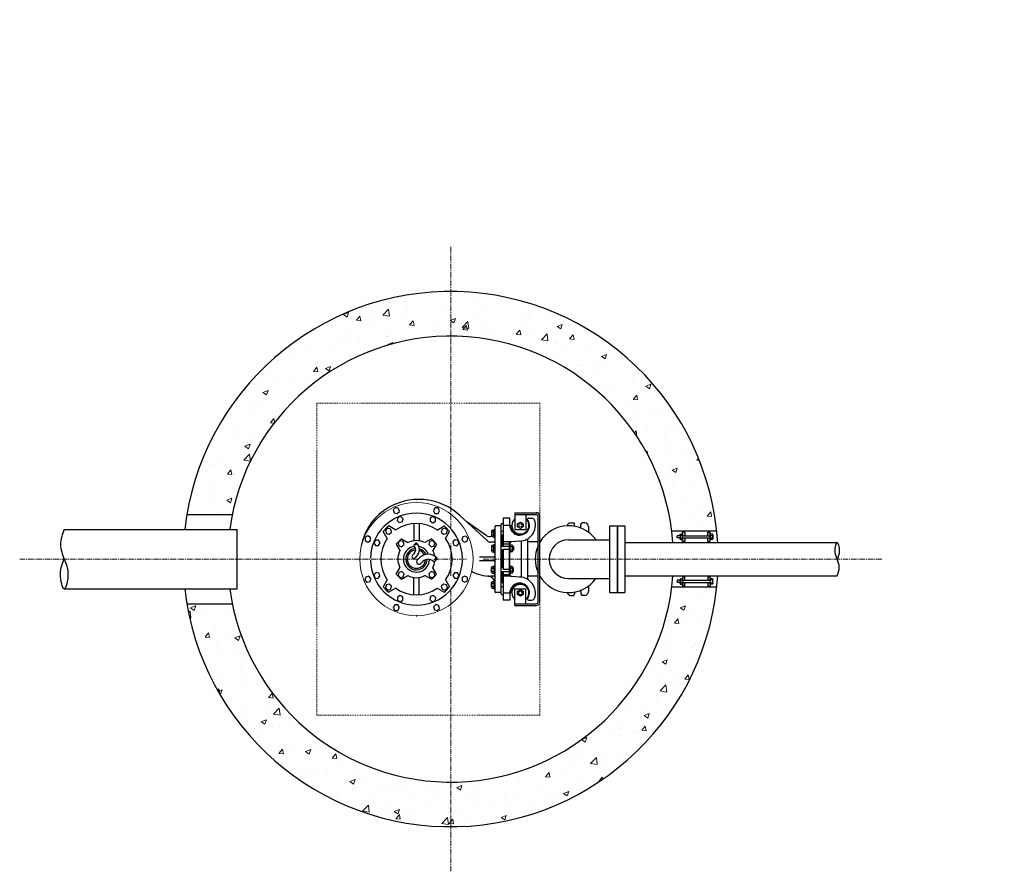
# Model space of a CAD drawing. Units: inches. Extents: x -152 to 340, y -18 to 301.
# Drawn here: x -58 to 75, y 186 to 301 of the extents above; entities that cross this region are included whole.
import ezdxf

# ---------------------------------------------------------------- set-up
doc = ezdxf.new("R2010")
doc.units = ezdxf.units.IN
doc.header["$MEASUREMENT"] = 0
doc.linetypes.add('CENTER2', pattern=[1.125, 0.75, -0.125, 0.125, -0.125])
doc.linetypes.add('HIDDEN2', pattern=[0.1875, 0.125, -0.0625])
doc.layers.add('Hidden', color=7, linetype='HIDDEN2', lineweight=0)
doc.styles.get("Standard").update_dxf_attribs({"font": 'timesi.ttf', "height": 0.1})

msp = doc.modelspace()

# ---------------------------------------------------------------- hatches: boundary and pattern name
h = msp.add_hatch(color=256)
h.paths.add_polyline_path([(31.52, 230.85), (31.21, 230.85), (31.21, 230.73), (31.21, 230.38), (31.52, 230.38)])
h.paths.add_polyline_path([(31.52, 231.62), (31.21, 231.62), (31.21, 231.15), (31.52, 231.15)])
h.paths.add_polyline_path([(34.92, 231.62), (34.6, 231.62), (34.6, 231.15), (34.92, 231.15), (34.92, 231.27)])
h.paths.add_polyline_path([(34.92, 230.85), (34.6, 230.85), (34.6, 230.38), (34.92, 230.38)])
h = msp.add_hatch(color=256)
h.paths.add_polyline_path([(31.52, 225.15), (31.21, 225.15), (31.21, 225.27), (31.21, 225.62), (31.52, 225.62)])
h.paths.add_polyline_path([(31.52, 224.38), (31.21, 224.38), (31.21, 224.85), (31.52, 224.85)])
h.paths.add_polyline_path([(34.92, 224.38), (34.6, 224.38), (34.6, 224.85), (34.92, 224.85), (34.92, 224.73)])
h.paths.add_polyline_path([(34.92, 225.15), (34.6, 225.15), (34.6, 225.62), (34.92, 225.62)])
at = {"layer": 'Hidden'}
h = msp.add_hatch(dxfattribs=at)
h.set_pattern_fill('AR-CONC', color=256, style=0)
h.paths.add_polyline_path([(0, 258), (0, 264, 0.365977), (-35.5, 234), (-29.39, 234, -0.356394)])
h.paths.add_polyline_path([(29.76, 231.75), (35.8, 231.75, 0.383968), (0, 264), (0, 258, -0.377964)])
h.paths.add_polyline_path([(0, 198), (0, 192, 0.383968), (35.8, 224.25), (29.76, 224.25, -0.377964)])
h.paths.add_polyline_path([(0, 192), (0, 198, -0.356394), (-29.39, 222), (-35.5, 222, 0.365977)])

# ---------------------------------------------------------------- linework, layer by layer
for p, q in [((-35.5, 234), (-29.39, 234)), ((4.94, 230.45), (1.24, 233.87)), ((7.97, 233.5), (7.05, 233.5)), ((7.05, 233.5), (7.05, 229.69)), ((7.97, 232.55), (7.97, 233.5)), ((8.62, 234.25), (11.5, 234.25)), ((8.62, 234.25), (8.62, 232)), ((8.62, 234), (11.5, 234)), ((10.12, 234), (10.12, 232)), ((10.48, 233.5), (10.92, 233.5)), ((11.75, 222.25), (11.75, 233.75)), ((12, 222.25), (12, 233.75)), ((-52, 232), (-28.74, 232)), ((-28.74, 224), (-28.74, 232)), ((-7.4, 231.92), (-8.33, 232.46)), ((-4.98, 232.8), (-4.98, 230.47)), ((-4.23, 232.8), (-4.23, 230.47)), ((-1.82, 231.92), (-0.89, 232.46)), ((4.77, 231.19), (2.19, 233)), ((5.56, 231.9), (5.82, 231.9)), ((5.82, 230.92), (5.82, 232.01)), ((5.82, 232.01), (5.95, 232.01)), ((5.95, 232.38), (5.95, 223.62)), ((6.79, 232.5), (6.07, 232.5)), ((6.79, 223.5), (6.79, 232.5)), ((7.05, 232.55), (7.97, 232.55)), ((8.03, 232.55), (8.03, 232.55)), ((8.62, 232), (10.12, 232)), ((16.15, 232.88), (16.46, 232.88)), ((16.65, 232.43), (16.65, 232.69)), ((17.53, 232.18), (17.53, 232.69)), ((18.03, 232.88), (17.72, 232.88)), ((18.53, 232.38), (18.53, 231.61)), ((21.38, 232.5), (23.44, 232.5)), ((21.38, 232.5), (21.38, 223.5)), ((22.38, 232.5), (22.38, 223.5)), ((22.44, 232.5), (22.44, 223.5)), ((23.44, 232.5), (23.44, 223.5)), ((-8.53, 230.79), (-9.07, 231.72)), ((-6.62, 230.71), (-5.76, 230.22)), ((-2.6, 230.71), (-3.46, 230.22)), ((-0.69, 230.79), (-0.15, 231.72)), ((5.5, 231.79), (5.5, 231.14)), ((5.56, 231.68), (5.82, 231.68)), ((5.56, 231.25), (5.82, 231.25)), ((5.56, 231.03), (5.82, 231.03)), ((5.82, 231.46), (5.95, 231.6)), ((5.82, 231.38), (5.95, 231.52)), ((5.82, 230.92), (5.95, 230.92)), ((7.05, 231.71), (6.79, 231.71)), ((7.05, 231.21), (6.79, 231.21)), ((6.79, 231.12), (6.89, 231.12)), ((6.89, 229.69), (6.89, 231.21)), ((6.95, 231.21), (6.95, 229.69)), ((6.95, 231.12), (7.05, 231.12)), ((6.99, 231.12), (7.05, 231.12)), ((10.38, 225.27), (10.38, 230.73)), ((15.88, 230.62), (21.38, 230.62)), ((35.8, 231.75), (29.76, 231.75)), ((30.48, 230.85), (30.48, 231.15)), ((30.86, 231.15), (30.48, 231.15)), ((30.86, 230.85), (30.48, 230.85)), ((31.21, 230.38), (31.21, 231.62)), ((31.52, 231.62), (31.21, 231.62)), ((31.21, 231.15), (34.92, 231.15)), ((31.21, 230.85), (34.92, 230.85)), ((31.3, 231.75), (31.3, 231.62)), ((31.3, 231.75), (31.3, 231.62)), ((31.52, 231.62), (31.52, 231.15)), ((31.52, 230.85), (31.52, 230.38)), ((34.6, 231.15), (34.6, 231.62)), ((34.6, 231.62), (34.92, 231.62)), ((34.6, 230.38), (34.6, 230.85)), ((34.82, 231.75), (34.82, 231.62)), ((34.92, 230.38), (34.92, 231.62)), ((35.27, 231.24), (35.27, 231.24)), ((-7.32, 230.01), (-6.83, 229.15)), ((-1.9, 230.01), (-2.39, 229.15)), ((5.83, 230.29), (5.35, 230.29)), ((5.5, 229.76), (5.5, 229.11)), ((5.56, 229.87), (5.82, 229.87)), ((5.56, 229.65), (5.82, 229.65)), ((5.82, 229.98), (5.95, 229.98)), ((5.82, 228.89), (5.82, 229.98)), ((5.82, 229.43), (5.95, 229.57)), ((5.82, 229.35), (5.95, 229.49)), ((7.88, 229.69), (6.79, 229.69)), ((8.12, 230.31), (7.05, 230.31)), ((7.05, 230.07), (7.88, 230.07)), ((7.05, 229.36), (7.88, 229.36)), ((7.05, 229.36), (7.05, 226.64)), ((7.88, 230.31), (7.88, 225.69)), ((8.01, 229.98), (7.88, 229.98)), ((8.01, 229.43), (7.88, 229.57)), ((8.01, 229.35), (7.88, 229.49)), ((7.97, 229.98), (7.97, 230.08)), ((8.01, 228.89), (8.01, 229.98)), ((8.27, 229.87), (8.01, 229.87)), ((8.27, 229.65), (8.01, 229.65)), ((9.28, 230.43), (8.2, 230.33)), ((8.34, 229.76), (8.34, 229.11)), ((8.46, 229.69), (8.34, 229.69)), ((8.46, 229.69), (8.46, 229.19)), ((9.49, 230.42), (9.49, 230.44)), ((9.49, 230.43), (9.49, 225.58)), ((11.75, 230.32), (10.38, 230.32)), ((23.44, 230.25), (52, 230.25)), ((31.52, 230.38), (31.21, 230.38)), ((31.3, 230.25), (31.3, 230.38)), ((31.3, 230.25), (31.3, 230.38)), ((34.6, 230.38), (34.92, 230.38)), ((34.82, 230.25), (34.82, 230.38)), ((-4.93, 228.74), (-5.14, 228.53)), ((-4.58, 228.39), (-4.79, 228.18)), ((-4.61, 228), (-4.61, 228)), ((-4.21, 228.16), (-4.49, 227.88)), ((5.83, 228.25), (3.88, 228.25)), ((5.56, 229.22), (5.82, 229.22)), ((5.56, 229), (5.82, 229)), ((5.82, 228.89), (5.95, 228.89)), ((7.05, 229.19), (6.79, 229.19)), ((6.89, 226.81), (6.89, 229.19)), ((6.95, 229.19), (6.95, 226.81)), ((8.01, 228.89), (7.88, 228.89)), ((7.97, 227.11), (7.97, 228.89)), ((8.27, 229.22), (8.01, 229.22)), ((8.27, 229), (8.01, 229)), ((8.46, 229.19), (8.34, 229.19)), ((-7.32, 225.99), (-6.83, 226.85)), ((-3.74, 227.69), (-4.02, 227.41)), ((-1.9, 225.99), (-2.39, 226.85)), ((5.83, 227.75), (3.88, 227.75)), ((5.5, 226.24), (5.5, 226.89)), ((5.56, 227), (5.82, 227)), ((5.56, 226.78), (5.82, 226.78)), ((5.82, 227.11), (5.82, 226.02)), ((5.82, 227.11), (5.95, 227.11)), ((5.82, 226.65), (5.95, 226.51)), ((7.05, 226.81), (6.79, 226.81)), ((7.05, 226.64), (7.88, 226.64)), ((8.01, 227.11), (7.88, 227.11)), ((8.01, 226.65), (7.88, 226.51)), ((8.01, 227.11), (8.01, 226.02)), ((8.27, 227), (8.01, 227)), ((8.27, 226.78), (8.01, 226.78)), ((8.34, 226.24), (8.34, 226.89)), ((8.46, 226.81), (8.34, 226.81)), ((8.46, 226.31), (8.46, 226.81)), ((-6.62, 225.29), (-5.76, 225.78)), ((-4.98, 223.2), (-4.98, 225.53)), ((-4.23, 223.2), (-4.23, 225.53)), ((-2.6, 225.29), (-3.46, 225.78)), ((5.83, 225.73), (5.35, 225.73)), ((5.56, 226.35), (5.82, 226.35)), ((5.56, 226.13), (5.82, 226.13)), ((5.82, 226.57), (5.95, 226.43)), ((5.82, 226.02), (5.95, 226.02)), ((7.88, 226.31), (6.79, 226.31)), ((6.89, 224.79), (6.89, 226.31)), ((6.95, 226.31), (6.95, 224.79)), ((7.05, 226.31), (7.05, 222.5)), ((7.05, 225.93), (7.88, 225.93)), ((8.12, 225.69), (7.05, 225.69)), ((8.01, 226.57), (7.88, 226.43)), ((8.01, 226.02), (7.88, 226.02)), ((7.97, 225.92), (7.97, 226.02)), ((8.27, 226.35), (8.01, 226.35)), ((8.27, 226.13), (8.01, 226.13)), ((9.28, 225.57), (8.2, 225.67)), ((8.46, 226.31), (8.34, 226.31)), ((9.49, 225.58), (9.49, 225.56)), ((11.75, 225.69), (10.38, 225.69)), ((15.88, 225.38), (21.38, 225.38)), ((23.44, 225.75), (52, 225.75)), ((31.21, 225.62), (31.21, 224.38)), ((31.52, 225.62), (31.21, 225.62)), ((31.3, 225.75), (31.3, 225.62)), ((31.3, 225.75), (31.3, 225.62)), ((31.52, 225.15), (31.52, 225.62)), ((34.6, 225.62), (34.6, 225.15)), ((34.6, 225.62), (34.92, 225.62)), ((34.82, 225.75), (34.82, 225.62)), ((34.92, 225.62), (34.92, 224.38)), ((-52, 224), (-28.74, 224)), ((-8.53, 225.21), (-9.07, 224.28)), ((-7.4, 224.08), (-8.33, 223.54)), ((-1.82, 224.08), (-0.89, 223.54)), ((-0.69, 225.21), (-0.15, 224.28)), ((5.5, 224.21), (5.5, 224.86)), ((5.56, 224.97), (5.82, 224.97)), ((5.56, 224.75), (5.82, 224.75)), ((5.56, 224.32), (5.82, 224.32)), ((5.56, 224.1), (5.82, 224.1)), ((5.82, 225.08), (5.82, 223.99)), ((5.82, 225.08), (5.95, 225.08)), ((5.82, 224.62), (5.95, 224.48)), ((5.82, 224.54), (5.95, 224.4)), ((5.82, 223.99), (5.95, 223.99)), ((6.79, 224.88), (6.89, 224.88)), ((7.05, 224.79), (6.79, 224.79)), ((7.05, 224.29), (6.79, 224.29)), ((6.95, 224.88), (7.05, 224.88)), ((6.99, 224.88), (7.05, 224.88)), ((8.62, 221.75), (8.62, 224)), ((8.62, 224), (10.12, 224)), ((10.12, 222), (10.12, 224)), ((18.53, 224.4), (18.53, 223.63)), ((35.8, 224.25), (29.76, 224.25)), ((30.48, 225.15), (30.48, 224.85)), ((30.86, 225.15), (30.48, 225.15)), ((30.86, 224.85), (30.48, 224.85)), ((31.21, 225.15), (34.92, 225.15)), ((31.21, 224.85), (34.92, 224.85)), ((31.52, 224.38), (31.21, 224.38)), ((31.3, 224.25), (31.3, 224.38)), ((31.3, 224.25), (31.3, 224.38)), ((31.52, 224.38), (31.52, 224.85)), ((34.6, 224.85), (34.6, 224.38)), ((34.6, 224.38), (34.92, 224.38)), ((34.82, 224.25), (34.82, 224.38)), ((35.27, 224.76), (35.27, 224.76)), ((6.79, 223.5), (6.07, 223.5)), ((7.05, 223.45), (7.97, 223.45)), ((7.97, 223.45), (7.97, 222.5)), ((8.03, 223.45), (8.03, 223.45)), ((16.15, 223.13), (16.46, 223.13)), ((16.65, 223.58), (16.65, 223.32)), ((17.53, 223.82), (17.53, 223.32)), ((18.03, 223.13), (17.72, 223.13)), ((21.38, 223.5), (23.44, 223.5)), ((-35.5, 222), (-29.39, 222)), ((7.97, 222.5), (7.05, 222.5)), ((8.62, 222), (11.5, 222)), ((8.62, 221.75), (11.5, 221.75)), ((10.48, 222.5), (10.92, 222.5))]:
    msp.add_line(p, q)
for points in [[(-6.91, 234.42), (-7.02, 234.82), (-7.42, 234.93), (-7.72, 234.63), (-7.61, 234.23), (-7.2, 234.12)], [(-1.7, 234.16), (-1.49, 234.52), (-1.7, 234.89), (-2.12, 234.89), (-2.33, 234.52), (-2.12, 234.16)], [(-6.92, 232.91), (-6.51, 233.02), (-6.4, 233.42), (-6.7, 233.72), (-7.11, 233.61), (-7.22, 233.2)], [(-2.77, 233.1), (-2.41, 232.89), (-2.05, 233.1), (-2.05, 233.52), (-2.41, 233.73), (-2.77, 233.52)], [(-7.96, 231.65), (-8.07, 232.05), (-8.47, 232.16), (-8.77, 231.87), (-8.66, 231.46), (-8.26, 231.35)], [(-0.96, 231.35), (-0.56, 231.46), (-0.45, 231.87), (-0.74, 232.16), (-1.15, 232.05), (-1.26, 231.65)], [(9, 232.33), (9, 232.76), (9.38, 232.98), (9.75, 232.76), (9.75, 232.33), (9.38, 232.11)], [(-10.77, 230.91), (-11.13, 231.12), (-11.5, 230.91), (-11.5, 230.49), (-11.13, 230.28), (-10.77, 230.49)], [(-9.71, 229.84), (-9.5, 230.2), (-9.71, 230.56), (-10.13, 230.56), (-10.34, 230.2), (-10.13, 229.84)], [(0.3, 230.31), (0.41, 229.9), (0.81, 229.79), (1.11, 230.09), (1, 230.5), (0.59, 230.61)], [(1.81, 230.3), (2.21, 230.41), (2.32, 230.81), (2.02, 231.11), (1.62, 231), (1.51, 230.59)], [(-6.28, 229.97), (-6.39, 230.37), (-6.8, 230.48), (-7.09, 230.19), (-6.98, 229.78), (-6.58, 229.67)], [(-2.64, 229.67), (-2.24, 229.78), (-2.13, 230.19), (-2.42, 230.48), (-2.83, 230.37), (-2.94, 229.97)], [(-11.03, 225.7), (-11.43, 225.59), (-11.54, 225.19), (-11.24, 224.89), (-10.84, 225), (-10.73, 225.41)], [(-9.52, 225.69), (-9.62, 226.1), (-10.03, 226.21), (-10.33, 225.91), (-10.22, 225.5), (-9.81, 225.39)], [(-6.58, 226.33), (-6.98, 226.22), (-7.09, 225.81), (-6.8, 225.52), (-6.39, 225.63), (-6.28, 226.03)], [(-2.94, 226.03), (-2.83, 225.63), (-2.42, 225.52), (-2.13, 225.81), (-2.24, 226.22), (-2.64, 226.33)], [(0.49, 226.16), (0.28, 225.8), (0.49, 225.44), (0.91, 225.44), (1.12, 225.8), (0.91, 226.16)], [(1.55, 225.09), (1.92, 224.88), (2.28, 225.09), (2.28, 225.51), (1.92, 225.72), (1.55, 225.51)], [(-8.26, 224.65), (-8.66, 224.54), (-8.77, 224.13), (-8.47, 223.84), (-8.07, 223.95), (-7.96, 224.35)], [(-1.26, 224.35), (-1.15, 223.95), (-0.74, 223.84), (-0.45, 224.13), (-0.56, 224.54), (-0.96, 224.65)], [(-6.45, 222.9), (-6.81, 223.11), (-7.17, 222.9), (-7.17, 222.48), (-6.81, 222.27), (-6.45, 222.48)], [(-2.3, 223.09), (-2.71, 222.98), (-2.81, 222.58), (-2.52, 222.28), (-2.11, 222.39), (-2, 222.8)], [(9, 223.24), (9, 223.67), (9.38, 223.89), (9.75, 223.67), (9.75, 223.24), (9.38, 223.02)], [(-7.52, 221.84), (-7.73, 221.48), (-7.52, 221.11), (-7.1, 221.11), (-6.89, 221.48), (-7.1, 221.84)], [(-2.31, 221.58), (-2.2, 221.18), (-1.8, 221.07), (-1.5, 221.37), (-1.61, 221.77), (-2.02, 221.88)]]:
    msp.add_lwpolyline(points, close=True)
for points in [[(30.86, 231.27), (30.86, 231.28), (30.86, 231.28), (30.86, 231.29), (30.86, 231.29), (30.86, 231.3), (30.87, 231.3), (30.87, 231.3), (30.87, 231.31), (30.87, 231.31), (30.88, 231.32), (30.88, 231.32), (30.88, 231.32), (30.89, 231.33), (30.89, 231.33), (30.89, 231.33), (30.9, 231.34), (30.9, 231.34), (30.9, 231.34), (30.91, 231.35), (30.91, 231.35)], [(30.86, 231.27), (30.86, 230.73)], [(30.91, 231.2), (30.91, 231.2), (30.9, 231.2), (30.9, 231.21), (30.9, 231.21), (30.89, 231.21), (30.89, 231.22), (30.89, 231.22), (30.88, 231.22), (30.88, 231.23), (30.88, 231.23), (30.87, 231.24), (30.87, 231.24), (30.87, 231.24), (30.87, 231.25), (30.86, 231.25), (30.86, 231.26), (30.86, 231.26), (30.86, 231.27), (30.86, 231.27), (30.86, 231.27)], [(30.86, 230.73), (30.86, 230.73), (30.86, 230.73), (30.86, 230.74), (30.86, 230.74), (30.86, 230.75), (30.87, 230.75), (30.87, 230.76), (30.87, 230.76), (30.87, 230.76), (30.88, 230.77), (30.88, 230.77), (30.88, 230.78), (30.89, 230.78), (30.89, 230.78), (30.89, 230.79), (30.9, 230.79), (30.9, 230.79), (30.9, 230.8), (30.91, 230.8), (30.91, 230.8)], [(30.91, 230.65), (30.91, 230.65), (30.9, 230.66), (30.9, 230.66), (30.9, 230.66), (30.89, 230.67), (30.89, 230.67), (30.89, 230.67), (30.88, 230.68), (30.88, 230.68), (30.88, 230.68), (30.87, 230.69), (30.87, 230.69), (30.87, 230.7), (30.87, 230.7), (30.86, 230.7), (30.86, 230.71), (30.86, 230.71), (30.86, 230.72), (30.86, 230.72), (30.86, 230.73)], [(30.91, 231.35), (31.15, 231.35)], [(31.15, 231.2), (30.91, 231.2)], [(30.91, 230.8), (31.15, 230.8)], [(30.91, 230.65), (31.15, 230.65)], [(31.15, 231.35), (31.16, 231.35), (31.16, 231.34), (31.17, 231.34), (31.17, 231.34), (31.17, 231.33), (31.18, 231.33), (31.18, 231.33), (31.18, 231.32), (31.19, 231.32), (31.19, 231.32), (31.19, 231.31), (31.2, 231.31), (31.2, 231.3), (31.2, 231.3), (31.2, 231.3), (31.2, 231.29), (31.21, 231.29), (31.21, 231.28), (31.21, 231.28), (31.21, 231.27)], [(31.21, 231.27), (31.21, 231.27), (31.21, 231.27), (31.21, 231.26), (31.2, 231.26), (31.2, 231.25), (31.2, 231.25), (31.2, 231.24), (31.2, 231.24), (31.19, 231.24), (31.19, 231.23), (31.19, 231.23), (31.18, 231.22), (31.18, 231.22), (31.18, 231.22), (31.17, 231.21), (31.17, 231.21), (31.17, 231.21), (31.16, 231.2), (31.16, 231.2), (31.15, 231.2)], [(31.15, 230.8), (31.16, 230.8), (31.16, 230.8), (31.17, 230.79), (31.17, 230.79), (31.17, 230.79), (31.18, 230.78), (31.18, 230.78), (31.18, 230.78), (31.19, 230.77), (31.19, 230.77), (31.19, 230.76), (31.2, 230.76), (31.2, 230.76), (31.2, 230.75), (31.2, 230.75), (31.2, 230.74), (31.21, 230.74), (31.21, 230.73), (31.21, 230.73), (31.21, 230.73)], [(31.21, 230.73), (31.21, 230.72), (31.21, 230.72), (31.21, 230.71), (31.2, 230.71), (31.2, 230.7), (31.2, 230.7), (31.2, 230.7), (31.2, 230.69), (31.19, 230.69), (31.19, 230.68), (31.19, 230.68), (31.18, 230.68), (31.18, 230.67), (31.18, 230.67), (31.17, 230.67), (31.17, 230.66), (31.17, 230.66), (31.16, 230.66), (31.16, 230.65), (31.15, 230.65)], [(31.21, 230.73), (31.21, 231.27)], [(34.97, 231.35), (34.97, 231.35), (34.96, 231.34), (34.96, 231.34), (34.95, 231.34), (34.95, 231.33), (34.95, 231.33), (34.94, 231.33), (34.94, 231.32), (34.94, 231.32), (34.93, 231.32), (34.93, 231.31), (34.93, 231.31), (34.93, 231.3), (34.92, 231.3), (34.92, 231.3), (34.92, 231.29), (34.92, 231.29), (34.92, 231.28), (34.92, 231.28), (34.92, 231.27)], [(34.92, 230.73), (34.92, 231.27)], [(34.92, 231.27), (34.92, 231.27), (34.92, 231.27), (34.92, 231.26), (34.92, 231.26), (34.92, 231.25), (34.92, 231.25), (34.93, 231.24), (34.93, 231.24), (34.93, 231.24), (34.93, 231.23), (34.94, 231.23), (34.94, 231.22), (34.94, 231.22), (34.95, 231.22), (34.95, 231.21), (34.95, 231.21), (34.96, 231.21), (34.96, 231.2), (34.97, 231.2), (34.97, 231.2)], [(34.97, 230.8), (34.97, 230.8), (34.96, 230.8), (34.96, 230.79), (34.95, 230.79), (34.95, 230.79), (34.95, 230.78), (34.94, 230.78), (34.94, 230.78), (34.94, 230.77), (34.93, 230.77), (34.93, 230.76), (34.93, 230.76), (34.93, 230.76), (34.92, 230.75), (34.92, 230.75), (34.92, 230.74), (34.92, 230.74), (34.92, 230.73), (34.92, 230.73), (34.92, 230.73)], [(34.92, 230.73), (34.92, 230.72), (34.92, 230.72), (34.92, 230.71), (34.92, 230.71), (34.92, 230.7), (34.92, 230.7), (34.93, 230.7), (34.93, 230.69), (34.93, 230.69), (34.93, 230.68), (34.94, 230.68), (34.94, 230.68), (34.94, 230.67), (34.95, 230.67), (34.95, 230.67), (34.95, 230.66), (34.96, 230.66), (34.96, 230.66), (34.97, 230.65), (34.97, 230.65)], [(35.21, 231.35), (34.97, 231.35)], [(34.97, 231.2), (35.21, 231.2)], [(35.21, 230.8), (34.97, 230.8)], [(35.21, 230.65), (34.97, 230.65)], [(35.27, 231.27), (35.26, 231.28), (35.26, 231.28), (35.26, 231.29), (35.26, 231.29), (35.26, 231.3), (35.26, 231.3), (35.26, 231.3), (35.25, 231.31), (35.25, 231.31), (35.25, 231.32), (35.24, 231.32), (35.24, 231.32), (35.24, 231.33), (35.23, 231.33), (35.23, 231.33), (35.23, 231.34), (35.22, 231.34), (35.22, 231.34), (35.22, 231.35), (35.21, 231.35)], [(35.21, 231.2), (35.22, 231.2), (35.22, 231.2), (35.22, 231.21), (35.23, 231.21), (35.23, 231.21), (35.23, 231.22), (35.24, 231.22), (35.24, 231.22), (35.24, 231.23), (35.25, 231.23), (35.25, 231.24), (35.25, 231.24), (35.26, 231.24), (35.26, 231.25), (35.26, 231.25), (35.26, 231.26), (35.26, 231.26), (35.26, 231.27), (35.26, 231.27), (35.27, 231.27)], [(35.27, 230.73), (35.26, 230.73), (35.26, 230.73), (35.26, 230.74), (35.26, 230.74), (35.26, 230.75), (35.26, 230.75), (35.26, 230.76), (35.25, 230.76), (35.25, 230.76), (35.25, 230.77), (35.24, 230.77), (35.24, 230.78), (35.24, 230.78), (35.23, 230.78), (35.23, 230.79), (35.23, 230.79), (35.22, 230.79), (35.22, 230.8), (35.22, 230.8), (35.21, 230.8)], [(35.21, 230.65), (35.22, 230.65), (35.22, 230.66), (35.22, 230.66), (35.23, 230.66), (35.23, 230.67), (35.23, 230.67), (35.24, 230.67), (35.24, 230.68), (35.24, 230.68), (35.25, 230.68), (35.25, 230.69), (35.25, 230.69), (35.26, 230.7), (35.26, 230.7), (35.26, 230.7), (35.26, 230.71), (35.26, 230.71), (35.26, 230.72), (35.26, 230.72), (35.27, 230.73)], [(35.27, 231.27), (35.27, 230.73)], [(30.91, 225.35), (30.91, 225.35), (30.9, 225.34), (30.9, 225.34), (30.9, 225.34), (30.89, 225.33), (30.89, 225.33), (30.89, 225.33), (30.88, 225.32), (30.88, 225.32), (30.88, 225.32), (30.87, 225.31), (30.87, 225.31), (30.87, 225.3), (30.87, 225.3), (30.86, 225.3), (30.86, 225.29), (30.86, 225.29), (30.86, 225.28), (30.86, 225.28), (30.86, 225.27)], [(30.86, 224.73), (30.86, 225.27)], [(30.86, 225.27), (30.86, 225.27), (30.86, 225.27), (30.86, 225.26), (30.86, 225.26), (30.86, 225.25), (30.87, 225.25), (30.87, 225.24), (30.87, 225.24), (30.87, 225.24), (30.88, 225.23), (30.88, 225.23), (30.88, 225.22), (30.89, 225.22), (30.89, 225.22), (30.89, 225.21), (30.9, 225.21), (30.9, 225.21), (30.9, 225.2), (30.91, 225.2), (30.91, 225.2)], [(30.91, 225.35), (31.15, 225.35)], [(31.21, 225.27), (31.21, 225.28), (31.21, 225.28), (31.21, 225.29), (31.2, 225.29), (31.2, 225.3), (31.2, 225.3), (31.2, 225.3), (31.2, 225.31), (31.19, 225.31), (31.19, 225.32), (31.19, 225.32), (31.18, 225.32), (31.18, 225.33), (31.18, 225.33), (31.17, 225.33), (31.17, 225.34), (31.17, 225.34), (31.16, 225.34), (31.16, 225.35), (31.15, 225.35)], [(31.15, 225.2), (31.16, 225.2), (31.16, 225.2), (31.17, 225.21), (31.17, 225.21), (31.17, 225.21), (31.18, 225.22), (31.18, 225.22), (31.18, 225.22), (31.19, 225.23), (31.19, 225.23), (31.19, 225.24), (31.2, 225.24), (31.2, 225.24), (31.2, 225.25), (31.2, 225.25), (31.2, 225.26), (31.21, 225.26), (31.21, 225.27), (31.21, 225.27), (31.21, 225.27)], [(31.21, 225.27), (31.21, 224.73)], [(34.92, 225.27), (34.92, 225.28), (34.92, 225.28), (34.92, 225.29), (34.92, 225.29), (34.92, 225.3), (34.92, 225.3), (34.93, 225.3), (34.93, 225.31), (34.93, 225.31), (34.93, 225.32), (34.94, 225.32), (34.94, 225.32), (34.94, 225.33), (34.95, 225.33), (34.95, 225.33), (34.95, 225.34), (34.96, 225.34), (34.96, 225.34), (34.97, 225.35), (34.97, 225.35)], [(34.92, 225.27), (34.92, 224.73)], [(34.97, 225.2), (34.97, 225.2), (34.96, 225.2), (34.96, 225.21), (34.95, 225.21), (34.95, 225.21), (34.95, 225.22), (34.94, 225.22), (34.94, 225.22), (34.94, 225.23), (34.93, 225.23), (34.93, 225.24), (34.93, 225.24), (34.93, 225.24), (34.92, 225.25), (34.92, 225.25), (34.92, 225.26), (34.92, 225.26), (34.92, 225.27), (34.92, 225.27), (34.92, 225.27)], [(35.21, 225.35), (34.97, 225.35)], [(35.21, 225.35), (35.22, 225.35), (35.22, 225.34), (35.22, 225.34), (35.23, 225.34), (35.23, 225.33), (35.23, 225.33), (35.24, 225.33), (35.24, 225.32), (35.24, 225.32), (35.25, 225.32), (35.25, 225.31), (35.25, 225.31), (35.26, 225.3), (35.26, 225.3), (35.26, 225.3), (35.26, 225.29), (35.26, 225.29), (35.26, 225.28), (35.26, 225.28), (35.27, 225.27)], [(35.27, 225.27), (35.26, 225.27), (35.26, 225.27), (35.26, 225.26), (35.26, 225.26), (35.26, 225.25), (35.26, 225.25), (35.26, 225.24), (35.25, 225.24), (35.25, 225.24), (35.25, 225.23), (35.24, 225.23), (35.24, 225.22), (35.24, 225.22), (35.23, 225.22), (35.23, 225.21), (35.23, 225.21), (35.22, 225.21), (35.22, 225.2), (35.22, 225.2), (35.21, 225.2)], [(35.27, 224.73), (35.27, 225.27)], [(30.91, 224.8), (30.91, 224.8), (30.9, 224.8), (30.9, 224.79), (30.9, 224.79), (30.89, 224.79), (30.89, 224.78), (30.89, 224.78), (30.88, 224.78), (30.88, 224.77), (30.88, 224.77), (30.87, 224.76), (30.87, 224.76), (30.87, 224.76), (30.87, 224.75), (30.86, 224.75), (30.86, 224.74), (30.86, 224.74), (30.86, 224.73), (30.86, 224.73), (30.86, 224.73)], [(30.86, 224.73), (30.86, 224.72), (30.86, 224.72), (30.86, 224.71), (30.86, 224.71), (30.86, 224.7), (30.87, 224.7), (30.87, 224.7), (30.87, 224.69), (30.87, 224.69), (30.88, 224.68), (30.88, 224.68), (30.88, 224.68), (30.89, 224.67), (30.89, 224.67), (30.89, 224.67), (30.9, 224.66), (30.9, 224.66), (30.9, 224.66), (30.91, 224.65), (30.91, 224.65)], [(30.91, 225.2), (31.15, 225.2)], [(31.15, 224.8), (30.91, 224.8)], [(30.91, 224.65), (31.15, 224.65)], [(31.21, 224.73), (31.21, 224.73), (31.21, 224.73), (31.21, 224.74), (31.2, 224.74), (31.2, 224.75), (31.2, 224.75), (31.2, 224.76), (31.2, 224.76), (31.19, 224.76), (31.19, 224.77), (31.19, 224.77), (31.18, 224.78), (31.18, 224.78), (31.18, 224.78), (31.17, 224.79), (31.17, 224.79), (31.17, 224.79), (31.16, 224.8), (31.16, 224.8), (31.15, 224.8)], [(31.15, 224.65), (31.16, 224.65), (31.16, 224.66), (31.17, 224.66), (31.17, 224.66), (31.17, 224.67), (31.18, 224.67), (31.18, 224.67), (31.18, 224.68), (31.19, 224.68), (31.19, 224.68), (31.19, 224.69), (31.2, 224.69), (31.2, 224.7), (31.2, 224.7), (31.2, 224.7), (31.2, 224.71), (31.21, 224.71), (31.21, 224.72), (31.21, 224.72), (31.21, 224.73)], [(34.92, 224.73), (34.92, 224.73), (34.92, 224.73), (34.92, 224.74), (34.92, 224.74), (34.92, 224.75), (34.92, 224.75), (34.93, 224.76), (34.93, 224.76), (34.93, 224.76), (34.93, 224.77), (34.94, 224.77), (34.94, 224.78), (34.94, 224.78), (34.95, 224.78), (34.95, 224.79), (34.95, 224.79), (34.96, 224.79), (34.96, 224.8), (34.97, 224.8), (34.97, 224.8)], [(34.97, 224.65), (34.97, 224.65), (34.96, 224.66), (34.96, 224.66), (34.95, 224.66), (34.95, 224.67), (34.95, 224.67), (34.94, 224.67), (34.94, 224.68), (34.94, 224.68), (34.93, 224.68), (34.93, 224.69), (34.93, 224.69), (34.93, 224.7), (34.92, 224.7), (34.92, 224.7), (34.92, 224.71), (34.92, 224.71), (34.92, 224.72), (34.92, 224.72), (34.92, 224.73)], [(35.21, 225.2), (34.97, 225.2)], [(34.97, 224.8), (35.21, 224.8)], [(35.21, 224.65), (34.97, 224.65)], [(35.21, 224.8), (35.22, 224.8), (35.22, 224.8), (35.22, 224.79), (35.23, 224.79), (35.23, 224.79), (35.23, 224.78), (35.24, 224.78), (35.24, 224.78), (35.24, 224.77), (35.25, 224.77), (35.25, 224.76), (35.25, 224.76), (35.26, 224.76), (35.26, 224.75), (35.26, 224.75), (35.26, 224.74), (35.26, 224.74), (35.26, 224.73), (35.26, 224.73), (35.27, 224.73)], [(35.27, 224.73), (35.26, 224.72), (35.26, 224.72), (35.26, 224.71), (35.26, 224.71), (35.26, 224.7), (35.26, 224.7), (35.26, 224.7), (35.25, 224.69), (35.25, 224.69), (35.25, 224.68), (35.24, 224.68), (35.24, 224.68), (35.24, 224.67), (35.23, 224.67), (35.23, 224.67), (35.23, 224.66), (35.22, 224.66), (35.22, 224.66), (35.22, 224.65), (35.21, 224.65)]]:
    msp.add_lwpolyline(points)
at = {"lineweight": 0}
for centre, radius in [((-4.61, 228), 7.62), ((9.38, 232.55), 0.375), ((9.38, 232.55), 0.219), ((9.38, 223.45), 0.375), ((9.38, 223.45), 0.375), ((9.38, 223.45), 0.25), ((9.38, 223.46), 0.219)]:
    msp.add_circle(centre, radius, dxfattribs=at)
for centre, radius, start, end in [((0, 228), 36, 3.5833, 173.6206), ((0, 228), 30, 4.3012, 172.3377), ((-4.28, 227.91), 8.13, 47.2098, 123.6094), ((-4.59, 228.38), 7.57, 123.6094, 169.3514), ((-4.61, 228), 6.19, 1.3074, 178.6926), ((9.28, 232.55), 1.32, 180.0436, 38.5099), ((9.28, 232.55), 1.25, 180.0458, 32.7217), ((9.38, 232.55), 1.16, 130.4504, 49.5496), ((9.28, 232.55), 2.12, 270, 19.2618), ((10.48, 233.32), 0.18, 90, 212.7217), ((10.92, 233.12), 0.38, 19.2618, 90), ((11.5, 233.75), 0.5, 0, 90), ((11.5, 233.75), 0.25, 0, 90), ((-4.61, 228), 5.81, 129.8331, 140.1669), ((-4.61, 228), 4.81, 54.6072, 125.3928), ((-4.61, 228), 5.81, 39.8331, 50.1669), ((5.63, 231.79), 0.125, 120.2007, 239.7993), ((6.07, 232.38), 0.12, 90, 180), ((7.18, 232.38), 0.5, 105.669, 165.9304), ((8.03, 232.61), 0.06, 180, 270), ((15.88, 228), 4.5, 35.6817, 149.4329), ((16.15, 232.38), 0.5, 90, 165.9249), ((16.46, 232.69), 0.19, 0, 90), ((17.72, 232.69), 0.19, 90, 180), ((18.03, 232.38), 0.5, 0, 90), ((-4.61, 228), 4.81, 144.6072, 215.3928), ((-4.61, 228), 3.37, 126.4804, 143.5196), ((-4.61, 228), 3.37, 36.4804, 53.5196), ((-4.61, 228), 4.81, 324.6072, 35.3928), ((5.2, 231.8), 0.75, 235, 293.6972), ((5.91, 231.46), 0.408, 147.9193, 212.0807), ((5.63, 231.14), 0.125, 120.2007, 239.7993), ((15.88, 228), 2.62, 90, 270), ((31.26, 231), 0.398, 150, 210), ((30.81, 231), 0.398, 330, 30), ((35.31, 231), 0.398, 150, 210), ((34.87, 231), 0.398, 330, 30), ((-4.61, 228), 1.75, 98.4766, 358.957), ((-4.61, 228), 1.44, 94.7309, 358.9246), ((-4.61, 228), 1.23, 94.7538, 356.3397), ((-4.61, 228), 2.5, 62.5976, 117.4024), ((-4.82, 229.86), 0.131, 61.5343, 208.4657), ((-5.46, 229.27), 0.75, 315, 45), ((-4.64, 230.04), 0.131, 61.5343, 208.4657), ((-4.69, 230.1), 0.131, 241.5343, 28.4657), ((-5.46, 229.27), 1.25, 315, 45), ((-4.61, 228), 1.75, 21.887, 79.5255), ((-4.61, 228), 1.44, 25.9243, 73.9875), ((5.35, 230.88), 0.594, 227.2098, 270), ((5.63, 229.76), 0.125, 120.2007, 239.7993), ((5.91, 229.44), 0.408, 147.9193, 212.0807), ((5.83, 230.41), 0.125, 270, 0), ((8.22, 230.08), 0.25, 95, 180), ((8.21, 229.76), 0.125, 300.2007, 59.7993), ((7.93, 229.44), 0.408, 327.9193, 32.0807), ((15.88, 228), 4.5, 156.4318, 203.5682), ((-4.61, 228), 2.5, 152.5976, 207.4024), ((-4.96, 228.35), 0.251, 135, 315), ((-4.61, 228), 1.23, 28.0231, 71.2359), ((-3.03, 226.98), 1.67, 45, 135), ((-3.03, 226.98), 1, 45, 135), ((-4.61, 228), 2.5, 9.1098, 27.4024), ((-2.24, 227.84), 0.175, 241.5343, 28.4657), ((-1.93, 228.01), 0.175, 61.5343, 208.4657), ((-2, 228.08), 0.175, 241.5343, 28.4657), ((5.63, 229.11), 0.125, 120.2007, 239.7993), ((5.83, 228.38), 0.125, 270, 0), ((8.21, 229.11), 0.125, 300.2007, 59.7993), ((-4.61, 228), 6.19, 181.3074, 358.6926), ((-4.26, 227.65), 0.335, 135, 315), ((-4.61, 228), 2.5, 332.5976, 353.3865), ((5.63, 226.89), 0.125, 120.2007, 239.7993), ((5.91, 226.56), 0.408, 147.9193, 212.0807), ((5.83, 227.63), 0.125, 0, 90), ((8.21, 226.89), 0.125, 300.2007, 59.7993), ((7.93, 226.56), 0.408, 327.9193, 32.0807), ((0, 228), 36, 186.3794, 356.4167), ((0, 228), 30, 187.6623, 355.6988), ((-4.61, 228), 3.37, 216.4804, 233.5196), ((-4.61, 228), 2.5, 242.5976, 297.4024), ((-4.61, 228), 3.37, 306.4804, 323.5196), ((5.35, 230.88), 5.16, 240.936, 270), ((4.95, 224.74), 1, 0, 86.3424), ((5.63, 226.24), 0.125, 120.2007, 239.7993), ((5.83, 225.6), 0.125, 0, 90), ((8.22, 225.92), 0.25, 180, 265), ((8.21, 226.24), 0.125, 300.2007, 59.7993), ((9.28, 223.45), 2.12, 340.7731, 90), ((15.88, 228), 4.5, 210.5671, 324.3183), ((-4.61, 228), 5.81, 219.8331, 230.1669), ((-4.61, 228), 4.81, 234.6072, 305.3928), ((-4.61, 228), 5.81, 309.8331, 320.1669), ((5.63, 224.86), 0.125, 120.2007, 239.7993), ((5.91, 224.54), 0.408, 147.9193, 212.0807), ((5.63, 224.21), 0.125, 120.2007, 239.7993), ((9.28, 223.45), 1.32, 321.4901, 179.9564), ((9.28, 223.45), 1.25, 327.2783, 179.9542), ((9.38, 223.45), 1.16, 310.4504, 229.5496), ((31.26, 225), 0.398, 150, 210), ((30.81, 225), 0.398, 330, 30), ((35.31, 225), 0.398, 150, 210), ((34.87, 225), 0.398, 330, 30), ((6.07, 223.62), 0.12, 180, 270), ((7.18, 223.63), 0.5, 194.7795, 254.331), ((8.03, 223.39), 0.06, 90, 180), ((10.48, 222.68), 0.18, 147.2783, 270), ((10.92, 222.88), 0.38, 270, 340.7731), ((16.15, 223.63), 0.5, 194.0751, 270), ((16.46, 223.32), 0.19, 270, 0), ((17.72, 223.32), 0.19, 180, 270), ((18.03, 223.63), 0.5, 270, 0), ((11.5, 222.25), 0.25, 270, 0), ((11.5, 222.25), 0.5, 270, 0)]:
    msp.add_arc(centre, radius, start, end)
for points in [[(-52, 232), (-52.5, 230), (-52, 228), (-51.5, 226), (-52, 224), (-52.5, 226), (-52, 228)], [(52, 225.75), (52.28, 226.88), (52, 228), (51.72, 229.12), (52, 230.25), (52.28, 229.12), (52, 228)]]:
    msp.add_spline(points, degree=3)
at = {"color": 0, "linetype": 'Continuous'}
for p in [(-4.61, 236.03), (-4.61, 236.03), (-12.23, 228), (-4.61, 220.38)]:
    msp.add_point(p, dxfattribs=at)
at = {"layer": 'Hidden', "linetype": 'CENTER2'}
for p, q in [((0, 270), (0, 232.25)), ((0, 225.75), (0, 230.25)), ((-58, 228), (-4.25, 228)), ((-2.25, 228), (2.25, 228)), ((58, 228), (4.25, 228)), ((0, 186), (0, 223.75))]:
    msp.add_line(p, q, dxfattribs=at)
at = {"layer": 'Hidden'}
msp.add_lwpolyline([(-18, 207), (-18, 249), (12, 249), (12, 207)], close=True, dxfattribs=at)

# ---------------------------------------------------------------- texts
at = {"insert": (74.5, 300.58), "char_height": 1.2, "attachment_point": 4, "rotation": 90}
msp.add_mtext('\\A1;', dxfattribs=at)

doc.saveas('drawing.dxf')
